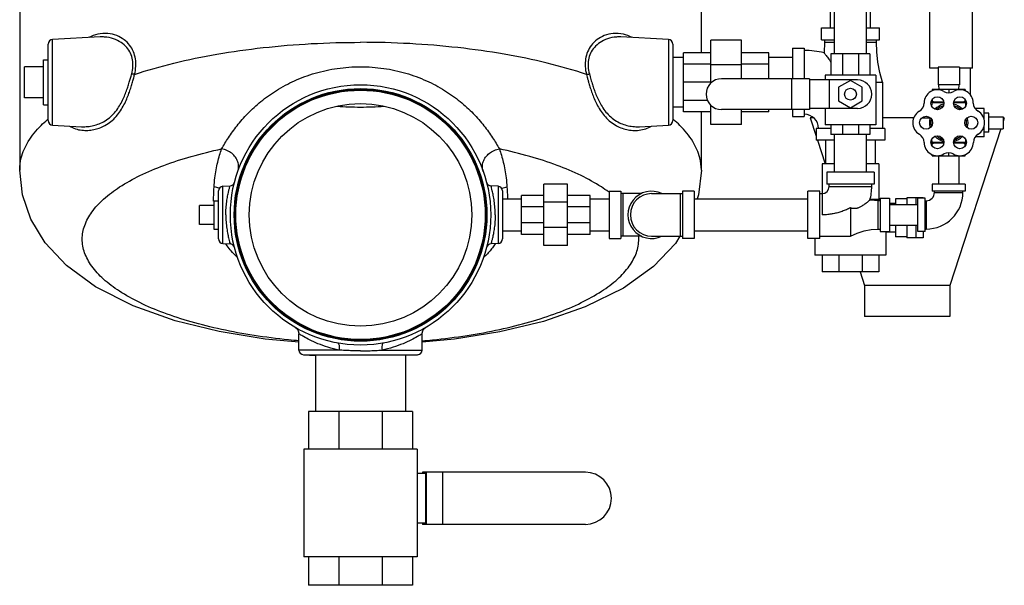
# Model space of a CAD drawing. Units: inches. Extents: x -66 to 69, y -48 to 65.
# Drawn here: x -33 to -7, y -12 to 3 of the extents above; entities that cross this region are included whole.
import ezdxf

# ---------------------------------------------------------------- set-up
doc = ezdxf.new("R2010")
doc.units = ezdxf.units.IN
doc.header["$LTSCALE"] = 1.21
doc.header["$MEASUREMENT"] = 0
doc.layers.get('0').update_dxf_attribs({"linetype": 'CONTINUOUS'})
doc.layers.add('02___PRT_ALL_AXES', color=7, linetype='CONTINUOUS')
doc.layers.add('MACHINE', color=7, linetype='CONTINUOUS')

msp = doc.modelspace()

# ---------------------------------------------------------------- linework, layer by layer
at = {"color": 7, "linetype": 'Continuous'}
for p, q in [((-8.9752897628, 1.8733590989), (-8.9752897628, 5.4983590989)), ((-7.8502897628, 1.8733590989), (-7.8502897628, 5.4983590989)), ((-11.4890397628, 2.2483590989), (-11.4890397628, 3.7483590989)), ((-10.6490397628, 2.2483590989), (-10.6490397628, 3.7483590989)), ((-33.0065393016, 3.4851627543), (-33.0065397628, -0.8168947471)), ((-15.0065397628, 2.2796090989), (-15.0065401362, 3.4850546786)), ((-11.5940397628, 2.9358590989), (-11.5940397628, 3.5608590989)), ((-10.5440397628, 2.9358590989), (-10.5440397628, 3.5608590989)), ((-11.8346647628, 2.9358590989), (-11.4890397628, 2.9358590989)), ((-11.8346647628, 2.6233590989), (-11.8346647628, 2.9358590989)), ((-10.6490397628, 2.9358590989), (-10.3034147628, 2.9358590989)), ((-10.3034147628, 2.6233590989), (-10.3034147628, 2.9358590989)), ((-30.8812731978, 2.6954307983), (-32.1380817747, 2.629567219)), ((-32.1380817726, 0.3671509787), (-32.1380817726, 2.6295672191)), ((-15.8749977509, 2.629567219), (-17.1317513149, 2.6954281199)), ((-15.874997753, 2.6295672191), (-15.8749977529, 0.3671509787)), ((-13.9440397628, 2.6077340989), (-14.7565397628, 2.6077340989)), ((-14.7565397628, 1.4780657625), (-14.7565397628, 2.6077340989)), ((-13.9440397628, 1.5921090989), (-13.9440397628, 2.6077340989)), ((-11.8346647628, 2.6233590989), (-11.4890397628, 2.6233590989)), ((-11.7565397628, 2.6233590989), (-11.7565397628, 2.5608590989)), ((-10.6490397628, 2.6233590989), (-10.3034147628, 2.6233590989)), ((-10.3815397628, 2.5608590989), (-10.3815397628, 2.6233590989)), ((-32.2565397628, 0.4920697947), (-32.2565397628, 2.504648406)), ((-15.7565397628, 2.504648406), (-15.7565397628, 0.4920697947)), ((-12.6002897628, 2.4046090989), (-12.2877897628, 2.4046090989)), ((-12.6002897628, 2.4046090989), (-12.6002897628, 1.5921090989)), ((-12.2877897628, 2.4046090989), (-12.2877897628, 1.5921090989)), ((-11.7565397628, 2.5608590989), (-11.767725075, 2.2754645472)), ((-11.7565397628, 2.5608590989), (-11.4890397628, 2.5608590989)), ((-10.6490397628, 2.5608590989), (-10.3815397628, 2.5608590989)), ((-15.4752897628, 2.1543590989), (-15.7565397628, 2.1543590989)), ((-14.7565397628, 2.2796090989), (-15.4752897628, 2.2796090989)), ((-15.4752897628, 0.7171090989), (-15.4752897628, 2.2796090989)), ((-13.2252897628, 2.2796090989), (-13.9440397628, 2.2796090989)), ((-13.2252897628, 1.5921090989), (-13.2252897628, 2.2796090989)), ((-12.6002897628, 2.1543590989), (-13.2252897628, 2.1543590989)), ((-10.5534147628, 2.2483590989), (-11.5846647628, 2.2483590989)), ((-11.5846647628, 2.2483590989), (-11.5846647628, 1.6858590989)), ((-11.2807436309, 2.2483590989), (-11.2807436309, 1.6858590989)), ((-10.8560858947, 2.2483590989), (-10.8560858947, 1.6858590989)), ((-10.5534147628, 2.2483590989), (-10.5534147628, 1.6858590989)), ((-32.8815397628, 1.0921090989), (-32.8815397628, 1.9046090989)), ((-14.7565397628, 1.9811981527), (-15.4752897628, 1.9811981527)), ((-13.9440397628, 1.9578772697), (-14.7565397628, 1.9578772697)), ((-13.2252897628, 1.9811981527), (-13.9440397628, 1.9811981527)), ((-8.7565397628, 1.8733590989), (-8.9752897628, 1.8733590989)), ((-8.1940397628, 1.8953131801), (-8.7565397628, 1.8953131801)), ((-8.7565397628, 1.8953131801), (-8.7565397628, 1.4358590989)), ((-8.1940397628, 1.8953131801), (-8.1940397628, 1.4358590989)), ((-7.8502897628, 1.8733590989), (-8.1940397628, 1.8733590989)), ((-7.8990397628, 1.162857642), (-7.8990397628, 1.8733590989)), ((-12.1475591857, 1.5921090989), (-14.4752897628, 1.5921090989)), ((-12.623501287, 1.5921090989), (-12.623501287, 0.7796090989)), ((-12.1475591857, 1.5921090989), (-12.1475591857, 0.7796090989)), ((-10.8815397628, 1.5608590989), (-12.1475591857, 1.5608590989)), ((-10.3971647628, 1.6858590989), (-11.7409147628, 1.6858590989)), ((-11.7409147628, 1.6858590989), (-11.7409147628, 1.5608590989)), ((-11.6315397628, 1.5608590989), (-11.6315397628, 0.8108590989)), ((-10.3971647628, 1.6858590989), (-10.3971647628, 0.3733590989)), ((-14.7565397628, 1.4983590989), (-15.4752897628, 1.4983590989)), ((-11.0690397628, 1.5467030172), (-11.3815397628, 1.3662810581)), ((-11.3815397628, 1.3662810581), (-11.3815397628, 1.0054371398)), ((-10.7565397628, 1.3662810581), (-11.0690397628, 1.5467030172)), ((-10.7565397628, 1.0054371398), (-10.7565397628, 1.3662810581)), ((-10.3971647628, 1.4983567324), (-10.2252897628, 1.4983590989)), ((-10.2252897628, 1.4983590989), (-10.2252897628, 0.2796090989)), ((-8.0422770609, 1.3108590989), (-8.9083024647, 1.3108590989)), ((-8.9083024647, 1.3108590989), (-8.9083024647, 1.2731311827)), ((-8.1940397628, 1.4358590989), (-8.7565397628, 1.4358590989)), ((-8.7452897628, 1.4358590989), (-8.7387387904, 1.3108590989)), ((-8.7390397628, 1.3108590989), (-8.7390397628, 1.3166019946)), ((-8.4752897628, 1.3108590989), (-8.4752897628, 1.2214591096)), ((-8.2052897628, 1.4358590989), (-8.2118407352, 1.3108590989)), ((-8.0422770609, 1.3108590989), (-8.0422770609, 1.27317491)), ((-8.9083024647, 1.049627075), (-8.9083024647, 0.9758590989)), ((-8.0422770609, 0.9758590989), (-8.0422770609, 1.049627075)), ((-15.4752897628, 0.8423590989), (-15.7565397628, 0.8423590989)), ((-14.8426746329, 1.0155200452), (-15.4752897628, 1.0155200452)), ((-14.7565397628, 0.3889840989), (-14.7565397628, 0.8936524353)), ((-10.8815397628, 0.8108590989), (-12.1475591857, 0.8108590989)), ((-11.7409147628, 0.8108590989), (-11.7409147628, 0.3733590989)), ((-11.3815397628, 1.0054371398), (-11.0690397628, 0.8250151807)), ((-11.0690397628, 0.8250151807), (-10.7565397628, 1.0054371398)), ((-8.6056485237, 0.9758590989), (-8.929067667, 0.9758590989)), ((-8.0215118586, 0.9758590989), (-8.3449310019, 0.9758590989)), ((-14.7565397628, 0.7171090989), (-15.4752897628, 0.7171090989)), ((-15.0065397628, -0.8168947471), (-15.0065397628, 0.7171090989)), ((-12.1475591857, 0.7796090989), (-14.4752897628, 0.7796090989)), ((-13.9440397628, 0.3889840989), (-13.9440397628, 0.7796090989)), ((-13.2252897628, 0.7171090989), (-13.9440397628, 0.7171090989)), ((-13.2252897628, 0.7171090989), (-13.2252897628, 0.7796090989)), ((-12.6002897628, 0.7796090989), (-12.6002897628, 0.5921090989)), ((-12.6002897628, 0.5921090989), (-12.2877897628, 0.5921090989)), ((-12.2877897628, 0.7796090989), (-12.2877897628, 0.5921090989)), ((-12.1315397628, 0.5608590989), (-11.9752897628, 0.0799710463)), ((-12.040727743, 0.5608590989), (-12.1315188896, 0.5608590989)), ((-9.3985441999, 0.5608590989), (-10.2252897628, 0.5608590989)), ((-9.180418985, 0.5608590989), (-8.9707811252, 0.5608590989)), ((-7.0402897628, 0.5871090989), (-7.0402897628, 0.2746090989)), ((-7.0402897628, 0.5608590989), (-7.0065606359, 0.5608590989)), ((-7.0065397628, 0.5608590989), (-7.0402897628, 0.4569872796)), ((-32.1380817747, 0.3671509788), (-31.370129907, 0.3269072671)), ((-16.6428317413, 0.3269132262), (-15.8749977508, 0.3671509788)), ((-13.9440397628, 0.3889840989), (-14.7565397628, 0.3889840989)), ((-11.5846647628, 0.2796090989), (-11.9752897628, 0.2796090989)), ((-11.9752897628, 0.2796090989), (-11.9752897628, -0.0328909011)), ((-10.3971647628, 0.3733590989), (-11.7409147628, 0.3733590989)), ((-11.5846647628, 0.3733590989), (-11.5846647628, 0.1233590989)), ((-11.2807436309, 0.3733590989), (-11.2807436309, 0.1233590989)), ((-10.8560858947, 0.3733590989), (-10.8560858947, 0.1233590989)), ((-10.5534147628, 0.3733590989), (-10.5534147628, 0.1233590989)), ((-10.1627897628, 0.2796090989), (-10.5534147628, 0.2796090989)), ((-10.1627897628, 0.2796090989), (-10.1627897628, -0.0328909011)), ((-7.0995480258, 0.2746090989), (-8.4440397628, -3.8633109857)), ((-10.5534147628, 0.1233590989), (-11.5846647628, 0.1233590989)), ((-11.4890397628, -0.8766409011), (-11.4890397628, 0.1233590989)), ((-10.6490397628, -0.8766409011), (-10.6490397628, 0.1233590989)), ((-11.4890397628, -0.0328909011), (-11.9752897628, -0.0328909011)), ((-11.9386186931, -0.0328909011), (-11.735543883, -0.6578909011)), ((-11.7250397628, -0.0328909011), (-11.7250397628, -0.6578909011)), ((-10.1627897628, -0.0328909011), (-10.6490397628, -0.0328909011)), ((-10.4130397628, -0.0328909011), (-10.4130397628, -0.6578909011)), ((-8.7452897628, -0.4391409011), (-8.7452897628, -1.1891409011)), ((-8.2052897628, -0.4391409011), (-8.2052897628, -1.1891409011)), ((-11.4890397628, -0.6578909011), (-11.8190397628, -0.6578909011)), ((-11.8190397628, -0.6578909011), (-11.8190397628, -2.0016453255)), ((-10.3190397628, -0.6578909011), (-10.6490397628, -0.6578909011)), ((-10.3190397628, -0.6578909011), (-10.3190397628, -1.5953909011)), ((-10.4440397628, -0.8766409011), (-11.6940397628, -0.8766409011)), ((-11.6940397628, -0.8766409011), (-11.6940397628, -1.1891409011)), ((-10.4440397628, -0.8766409011), (-10.4440397628, -1.1891409011)), ((-27.6380817863, -1.2454327816), (-27.4500288096, -1.2355773427)), ((-27.6380817863, -2.7578490205), (-27.6380817863, -1.2454327816)), ((-20.3749977393, -1.2454327816), (-20.5637684251, -1.2355397291)), ((-20.3749977393, -1.2454327816), (-20.3749977393, -2.7578490205)), ((-18.5377897628, -1.1891409011), (-19.1627897628, -1.1891409011)), ((-19.1627897628, -2.8141409011), (-19.1627897628, -1.1891409011)), ((-18.5377897628, -2.8141409011), (-18.5377897628, -1.1891409011)), ((-10.4440397628, -1.1891409011), (-11.6940397628, -1.1891409011)), ((-11.6315397628, -1.2516409011), (-11.6315397628, -1.1891409011)), ((-11.6315397628, -1.2516409011), (-10.5065397628, -1.2516409011)), ((-10.5065397628, -1.2516409011), (-10.5065397628, -1.1891409011)), ((-8.0377897628, -1.1891409011), (-8.9127897628, -1.1891409011)), ((-8.9127897628, -1.1891409011), (-8.9127897628, -1.3766409011)), ((-8.0377897628, -1.1891409011), (-8.0377897628, -1.3766409011)), ((-27.7565397628, -2.6330199411), (-27.7565397628, -1.370261861)), ((-20.2565397628, -1.370261861), (-20.2565397628, -2.6330199411)), ((-19.1627897628, -1.4860159011), (-19.7565397628, -1.4860159011)), ((-19.7565397628, -2.5172659011), (-19.7565397628, -1.4860159011)), ((-17.9440397628, -1.4860159011), (-18.5377897628, -1.4860159011)), ((-17.9440397628, -2.5172659011), (-17.9440397628, -1.4860159011)), ((-17.4440397628, -1.3766409011), (-17.1315397628, -1.3766409011)), ((-17.4440397628, -1.3766409011), (-17.4440397628, -2.6266409011)), ((-17.1315397628, -1.3766409011), (-17.1315397628, -2.6266409011)), ((-16.5892137181, -1.4391409011), (-17.1315397628, -1.4391409011)), ((-17.0690397628, -2.5641409011), (-17.0690397628, -1.4391409011)), ((-16.3190397628, -1.4391409011), (-15.5065397628, -1.4391409011)), ((-15.5690397628, -1.4391409011), (-15.5690397628, -2.5641409011)), ((-15.1940397628, -1.3766409011), (-15.5065397628, -1.3766409011)), ((-15.5065397628, -1.3766409011), (-15.5065397628, -2.6266409011)), ((-15.1940397628, -1.3766409011), (-15.1940397628, -2.6266409011)), ((-11.8815397628, -1.3766409011), (-12.1940397628, -1.3766409011)), ((-12.1940397628, -2.6266409011), (-12.1940397628, -1.3766409011)), ((-11.8815397628, -2.6266409011), (-11.8815397628, -1.3766409011)), ((-11.8815397628, -1.4391409011), (-11.8190397628, -1.4391409011)), ((-9.1491894936, -1.5485159011), (-9.5841894936, -1.5485159011)), ((-9.5841894936, -1.5485159011), (-9.5841894936, -1.7316409011)), ((-9.3341894936, -1.7316409011), (-9.3341894936, -1.5485159011)), ((-9.1491894936, -1.5485159011), (-9.1491894936, -1.5641409011)), ((-8.0377897628, -1.3766409011), (-8.9127897628, -1.3766409011)), ((-8.8502897628, -1.4078909011), (-8.8502897628, -1.3766409011)), ((-8.8502897628, -1.4078909011), (-8.1002897628, -1.4078909011)), ((-8.1002897628, -1.4078909011), (-8.1002897628, -1.3766409011)), ((-28.2565397628, -2.2516409011), (-28.2565397628, -1.7516409011)), ((-20.2565397628, -1.5816409011), (-19.7565397628, -1.5816409011)), ((-19.1627897628, -1.788062033), (-19.7565397628, -1.788062033)), ((-18.5377897628, -1.6650923816), (-19.1627897628, -1.6650923816)), ((-17.9440397628, -1.788062033), (-18.5377897628, -1.788062033)), ((-17.9440397628, -1.5816409011), (-17.4440397628, -1.5816409011)), ((-15.1940397628, -1.5816409011), (-12.1940397628, -1.5816409011)), ((-11.0690407872, -1.8141413908), (-11.0690397628, -2.5641409011)), ((-10.2877897628, -1.5953909011), (-10.5523820032, -1.5953909011)), ((-10.2877897628, -1.6266409011), (-10.3502897628, -1.6266409011)), ((-10.3502897628, -1.6266409011), (-10.3502897628, -2.3766409011)), ((-10.2877897628, -1.5641409011), (-10.0377897628, -1.5641409011)), ((-10.2877897628, -1.5641409011), (-10.2877897628, -2.4391409011)), ((-10.0377897628, -1.5641409011), (-10.0377897628, -2.4391409011)), ((-9.8815397628, -1.7047659011), (-10.0377897628, -1.7047659011)), ((-10.0377897628, -1.7316409011), (-9.2877897628, -1.7316409011)), ((-9.5841894936, -1.5797659011), (-9.8815397628, -1.5797659011)), ((-9.8815397628, -1.5797659011), (-9.8815397628, -1.7316409011)), ((-9.1002897628, -1.5641409011), (-9.2877897628, -1.5641409011)), ((-9.2877897628, -2.4391409011), (-9.2877897628, -1.5641409011)), ((-9.1002897628, -2.4391409011), (-9.1002897628, -1.5641409011)), ((-9.1002897628, -1.6266409011), (-9.0690397628, -1.6266409011)), ((-9.0690397628, -1.6266409011), (-9.0690397628, -2.3766409011)), ((-19.1627897628, -2.2152197692), (-19.7565397628, -2.2152197692)), ((-18.5377897628, -2.3381894205), (-19.1627897628, -2.3381894205)), ((-17.9440397628, -2.2152197692), (-18.5377897628, -2.2152197692)), ((-10.0377897628, -2.2716409011), (-9.2877897628, -2.2716409011)), ((-9.8815397628, -2.2716409011), (-9.8815397628, -2.5797659011)), ((-9.5841894936, -2.2716409011), (-9.5841894936, -2.6110159011)), ((-9.3341894936, -2.6110159011), (-9.3341894936, -2.2716409011)), ((-20.2565397628, -2.4216409011), (-19.7565397628, -2.4216409011)), ((-19.1627897628, -2.5172659011), (-19.7565397628, -2.5172659011)), ((-17.9440397628, -2.5172659011), (-18.5377897628, -2.5172659011)), ((-17.9440397628, -2.4216409011), (-17.4440397628, -2.4216409011)), ((-16.5892137181, -2.5641409011), (-17.1315397628, -2.5641409011)), ((-16.3190397628, -2.5641409011), (-15.5065397628, -2.5641409011)), ((-15.1940397628, -2.4216409011), (-12.1940397628, -2.4216409011)), ((-11.8815397628, -2.5641409011), (-11.0690397628, -2.5641409011)), ((-10.3502897628, -2.3766409011), (-10.2877897628, -2.3766409011)), ((-10.2877897628, -2.4391409011), (-10.0377897628, -2.4391409011)), ((-9.8815397628, -2.4547659011), (-10.1321397295, -2.4547659011)), ((-10.1315397628, -2.4547659011), (-10.1315397628, -3.0641409011)), ((-9.5841894936, -2.5797659011), (-9.8815397628, -2.5797659011)), ((-9.1002897628, -2.4391409011), (-9.2877897628, -2.4391409011)), ((-9.1491894936, -2.4391409011), (-9.1491894936, -2.6110159011)), ((-9.1002897628, -2.3766409011), (-9.0690397628, -2.3766409011)), ((-27.6380817863, -2.7578490205), (-27.4493111004, -2.767742073)), ((-20.3749977393, -2.7578490205), (-20.563050716, -2.7677044594)), ((-18.5377897628, -2.8141409011), (-19.1627897628, -2.8141409011)), ((-17.4440397628, -2.6266409011), (-17.1315397628, -2.6266409011)), ((-15.1940397628, -2.6266409011), (-15.5065397628, -2.6266409011)), ((-11.8815397628, -2.6266409011), (-12.1940397628, -2.6266409011)), ((-12.0065397628, -2.6266409011), (-12.0065397628, -3.0641409011)), ((-9.1491894936, -2.6110159011), (-9.5841894936, -2.6110159011)), ((-10.1315507477, -3.0641409011), (-12.0065287779, -3.0641409011)), ((-11.8190397628, -3.0641409011), (-11.8190397628, -3.5016409011)), ((-11.3796999346, -3.0641409011), (-11.3796999346, -3.5016409011)), ((-10.758379591, -3.0641409011), (-10.758379591, -3.5016409011)), ((-10.3190397628, -3.0641409011), (-10.3190397628, -3.5016409011)), ((-10.3190397628, -3.5016409011), (-11.8190397628, -3.5016409011)), ((-10.8115534968, -3.5016409011), (-10.6940397628, -3.8633109857)), ((-8.4440397628, -3.8633109857), (-10.6940397628, -3.8633109857)), ((-10.6940397628, -3.8633109857), (-10.6940397628, -4.6891409011)), ((-8.4440397628, -3.8633109857), (-8.4440397628, -4.6891409011)), ((-8.4440594262, -4.6891409011), (-10.6940200993, -4.6891409011)), ((-25.6315397628, -5.5705203302), (-25.6315397628, -5.1409829898)), ((-22.3815397628, -5.5705203302), (-22.3815397628, -5.1409829898)), ((-24.5761916446, -5.5705203302), (-25.6315397628, -5.5705203302)), ((-25.5130817573, -5.6953490221), (-22.4999977683, -5.6953490221)), ((-25.5130817573, -5.6953490221), (-25.1952380982, -5.7120065024)), ((-25.1940397628, -5.7120693045), (-25.1940397628, -7.1891409011)), ((-23.436887881, -5.5705203302), (-22.3815397628, -5.5705203302)), ((-22.8190397628, -5.7120693045), (-22.8190397628, -7.1891409011)), ((-22.4999977683, -5.6953490221), (-22.8178414274, -5.7120065024)), ((-22.6315397628, -7.1891409011), (-25.3815397628, -7.1891409011)), ((-25.3815397628, -7.1891409011), (-25.3815397628, -8.1891409011)), ((-24.576083411, -7.1891409011), (-24.576083411, -8.1891409011)), ((-23.4369961145, -7.1891409011), (-23.4369961145, -8.1891409011)), ((-22.6315397628, -7.1891409011), (-22.6315397628, -8.1891409011)), ((-22.5065397628, -8.1891409011), (-25.5065397628, -8.1891409011)), ((-25.5065397628, -8.1891409011), (-25.5065397628, -11.0328909011)), ((-22.5065397628, -8.1891409011), (-22.5065397628, -11.0328909011)), ((-22.2880203399, -8.8297659011), (-22.5065397628, -8.8297659011)), ((-18.0690397628, -8.7985159011), (-22.3655203399, -8.7985159011)), ((-22.3655203399, -8.7985159011), (-22.3655203399, -8.8297659011)), ((-22.2880203399, -8.8297659011), (-22.2880203399, -10.1422659011)), ((-22.2730203399, -8.7985159011), (-22.2730203399, -10.1735159011)), ((-21.840007638, -8.7985159011), (-21.840007638, -10.1735159011)), ((-22.2880203399, -10.1422659011), (-22.5065397628, -10.1422659011)), ((-22.3655203399, -10.1422659011), (-22.3655203399, -10.1735159011)), ((-18.0690397628, -10.1735159011), (-22.3655203399, -10.1735159011)), ((-22.5065397628, -11.0328909011), (-25.5065397628, -11.0328909011)), ((-25.3815397628, -11.0328909011), (-25.3815397628, -11.7828909011)), ((-24.576083411, -11.0328909011), (-24.576083411, -11.7828909011)), ((-23.4369961145, -11.0328909011), (-23.4369961145, -11.7828909011)), ((-22.6315397628, -11.0328909011), (-22.6315397628, -11.7828909011)), ((-22.6315397628, -11.7828909011), (-25.3815397628, -11.7828909011))]:
    msp.add_line(p, q, dxfattribs=at)
for points in [[(-10.2252897628, 1.4983590989), (-10.2930471765, 1.7601987428), (-10.342733506, 2.029929816), (-10.372154559, 2.2994049043), (-10.3815397628, 2.5608590989)], [(-25.6315397628, -5.3663357148), (-26.5231491052, -5.2821853945), (-27.7367967817, -5.082963681), (-28.9021324444, -4.7956284315), (-30.0061871209, -4.4057968053), (-31.0021349578, -3.9031955681), (-31.7736476609, -3.3408718545), (-32.335452987, -2.7396505446), (-32.7140620134, -2.1148122159), (-32.9337186503, -1.473073261), (-33.0065397628, -0.8168947471)], [(-15.0065397628, -0.8168947471), (-15.0786375829, -1.4698347047), (-15.1169574559, -1.5816409011)], [(-10.3502897628, -1.6266409011), (-10.5246426152, -1.6158809405), (-10.5568413206, -1.6115177446)], [(-15.5719128747, -2.5623841253), (-15.6911855722, -2.7574481808), (-16.2704149518, -3.3679756928), (-17.0648227403, -3.9355493717), (-18.0727831481, -4.4331782596), (-19.1723548123, -4.8135645157), (-20.3273639283, -5.0932344981), (-21.5268114531, -5.286866578), (-22.3815397628, -5.3662568904)], [(-11.0690397628, -2.5641409011), (-10.8916189638, -2.4821215656), (-10.7076762875, -2.4222283667), (-10.5246426152, -2.3874008616), (-10.3502897628, -2.3766409011)], [(-25.7252737918, -4.9786275066), (-25.6819051855, -5.0131214935), (-25.6486824025, -5.0626489604), (-25.632274409, -5.1242620071), (-25.6315257008, -5.1409823476)], [(-22.381548351, -5.1409824207), (-22.3808109438, -5.1243809331), (-22.3644938751, -5.0628629945), (-22.3314093469, -5.0133704467), (-22.2881157482, -4.9788001321)]]:
    msp.add_lwpolyline(points, dxfattribs=at)
msp.add_circle((-11.0690397628, 1.1858590989), 0.15625, dxfattribs=at)
for centre, radius, start, end in [((-32.1315397628, 2.5047385281), 0.125, 93.00000796450001, 180), ((-15.8815397628, 2.5047385281), 0.125, 0, 86.99999203550001), ((-12.2877897628, 0.2796090989), 2.0625, 75.3950728241, 90), ((-14.4752897628, 1.1858590989), 0.40625, 90, 270), ((-10.8815397628, 1.1858590989), 0.375, 270, 90), ((-8.7752897628, 0.9504743412), 0.35, 59.99999999999999, 180), ((-8.1752897628, 0.9504743412), 0.35, 0.2397130746, 120), ((-8.4752897628, 1.4700895835), 0.25, 240, 300.0000000000001), ((-9.3752897628, 0.9504743412), 0.25, 300.0000000000001, 360), ((-7.575295014, 0.9529846033), 0.25, 180.2397130746, 239.7620198135), ((-12.2877897628, 0.2796090989), 0.375, 0, 90), ((-9.0752897628, 0.4308590989), 0.35, 120, 240), ((-7.8796428393, 0.4308590989), 0.3543530765, 300.475404782, 59.7620198135), ((-32.1315397628, 0.4919796698), 0.125, 180, 266.9999920017), ((-15.8815397628, 0.4919796698), 0.125, 273.0000079983, 360), ((-9.3752897628, -0.0887561433), 0.25, 0, 59.99999999999999), ((-7.5731340282, -0.0900007573), 0.25, 120.475404782, 179.524595218), ((-8.7752897628, -0.0887561433), 0.35, 180, 299.7602869254), ((-8.1774663011, -0.0849862685), 0.3543530765, 240.2379801865, 359.524595218), ((-8.4774663392, -0.609621969), 0.25, 60.2379801865, 119.7602869254), ((-27.6315397628, -1.3702614719), 0.125, 93.00001328629999, 180), ((-27.4558384452, -1.1107123045), 0.1249997361, 273.0000000131001, 345.5178207814), ((-20.5572430917, -1.1107101782), 0.1249999982, 194.6635465506, 266.9999999366), ((-20.3815397628, -1.3702614719), 0.125, 0, 86.9999867138), ((-11.8190397628, -1.2516409011), 0.1875, 270, 360), ((-11.8190397628, -1.2516409011), 1.3125, 344.0861386686, 360), ((-16.3190397628, -2.0016409011), 0.625, 64.344594954, 295.655405046), ((-16.3190397628, -2.0016409011), 0.5625, 90, 270), ((-9.0690397628, -1.4078909011), 0.96875, 270, 360), ((-9.0690397628, -1.4078909011), 0.21875, 270, 360), ((-27.6315397628, -2.6330203302), 0.125, 180, 266.9999867137), ((-27.4558364339, -2.892571624), 0.1249999982, 14.6635465506, 86.9999999366), ((-20.5572410804, -2.8925694976), 0.1249997361, 93.0000000132, 165.5178207814), ((-20.3815397628, -2.6330203302), 0.125, 273.0000132862, 360), ((-25.5065397628, -5.5705203302), 0.125, 180, 267), ((-22.5065397628, -5.5705203302), 0.125, 272.9999999898, 359.9999999991), ((-18.0690397628, -9.4860159011), 0.6875, 270, 90)]:
    msp.add_arc(centre, radius, start, end, dxfattribs=at)
for points, start_tangent, end_tangent in [([(-30.9434013004, 2.7698322802), (-31.1782330885, 2.6834681972)], (-0.9767538516885361, -0.214363973679369), (-0.8853121920122167, -0.4649971211464904)), ([(-29.9726753328, 1.7073318568), (-29.940370934, 1.9209194062), (-29.9497912235, 2.1180303075), (-30.0029402122, 2.3067190896), (-30.1033568601, 2.4789938544), (-30.2511104456, 2.6244627478), (-30.4431070183, 2.7315505008), (-30.6772393669, 2.786844586), (-30.9434013004, 2.7698322802)], (0.2362166081042873, 0.971700424027748), (-0.976753851669998, -0.2143639737638383)), ([(-30.0489963323, 1.7200824993), (-30.0162166718, 1.9146781673), (-30.0258404438, 2.0936493143), (-30.0797772996, 2.2646480472), (-30.1815986919, 2.4202871866), (-30.3313761449, 2.5510470082), (-30.5259782104, 2.646402969), (-30.7632621091, 2.6942114036), (-30.8812725804, 2.6954184201)], (0.2615430440791514, 0.9651918131096073), (-0.9987581087005932, -0.04982208651606167)), ([(-17.066238472, 2.7690722914), (-17.3335347606, 2.7870509312), (-17.5688070004, 2.7320076364), (-17.7614260165, 2.624869201), (-17.9097484673, 2.4789576456), (-18.0104484781, 2.3059800935), (-18.0634207919, 2.1171922208), (-18.0726837596, 1.9204514118), (-18.0404041928, 1.7073318568)], (-0.975907869350757, 0.2181830207400793), (0.2362120057589993, -0.971701542828512)), ([(-17.1317519824, 2.6954147581), (-17.2476064416, 2.6943659382), (-17.4859996868, 2.6467794714), (-17.6811980408, 2.5513819076), (-17.8315301617, 2.4202291048), (-17.9336246854, 2.2639611265), (-17.9873754924, 2.0928770401), (-17.9968374625, 1.9142486154), (-17.9640831933, 1.7200824993)], (-0.9987547376804867, 0.04988961776544312), (0.2615389054458664, -0.9651929345670627)), ([(-16.8356229273, 2.6838760992), (-17.066238472, 2.7690722914)], (-0.885720807341307, 0.4642183230363306), (-0.9759078693547113, 0.218183020722392)), ([(-29.9726753328, 1.7073318568), (-28.9368929824, 2.0036619872), (-27.7977192132, 2.2408442411), (-26.5790431893, 2.4139047231), (-25.3064209396, 2.5192142992), (-24.0065397628, 2.5545645936)], (0.9491538221174327, 0.314812677571709), (1, 0)), ([(-18.0404041928, 1.7073318568), (-19.0761868319, 2.003662058), (-20.2153605471, 2.2408442819), (-21.4340365016, 2.4139047416), (-22.7066586713, 2.5192143039), (-24.0065397628, 2.5545645936)], (-0.9491538221174327, 0.314812677571709), (-1, 0)), ([(-11.767725075, 2.2754645472), (-11.7632478118, 2.2700967137), (-11.7487287209, 2.2525470218), (-11.7245556712, 2.2228195786), (-11.6925830249, 2.1824311487), (-11.6558321866, 2.1342914183), (-11.6178322905, 2.0822282714), (-11.5846157542, 2.0343988637)], (0.6412425139087897, -0.7673382815655266), (0.5604936138897937, -0.8281587461282762)), ([(-27.6746212609, -0.2582864423), (-27.4949153393, 0.0325587203), (-27.2673544497, 0.3490904978), (-26.9848538211, 0.6723920028), (-26.638172637, 0.990022364), (-26.2267951544, 1.2834960581), (-25.7456618734, 1.5397743595), (-25.2052420841, 1.7389796193), (-24.6200761373, 1.8658214632), (-24.0065397628, 1.9097575605)], (0.5056642635750401, 0.8627303475264518), (0.9999999988039252, 4.890960684763414e-05)), ([(-24.0065397628, 1.9097575605), (-23.3929471548, 1.8658133632), (-22.8078765563, 1.7389910429), (-22.2666340644, 1.5394218216), (-21.7854942497, 1.2830042857), (-21.3756922909, 0.9906610597), (-21.0290148047, 0.6732046817), (-20.7460023095, 0.3494426861), (-20.5181759713, 0.032576617), (-20.3384582647, -0.2582864423)], (0.9999999987941894, -4.910825879029843e-05), (0.5056624034257958, -0.8627314377960545)), ([(-30.1125696647, 1.4983590989), (-30.0797722382, 1.6094894092), (-30.0489963323, 1.7200824993)], (0.2919810803656366, 0.956424094588021), (0.2619238096328054, 0.965088554458832)), ([(-29.9726782105, 1.7073330737), (-29.9953460942, 1.7099147223), (-30.0212492084, 1.7142412632), (-30.0489956873, 1.7200802993)], (-0.9967975490654042, 0.07996653160668622), (-0.9744314328342218, 0.2246850745035046)), ([(-30.0357664688, 1.4765631693), (-30.0031264116, 1.592299227), (-29.9726753328, 1.7073318568)], (0.2805260931873829, 0.9598463997124872), (0.2493319454786229, 0.9684180817001741)), ([(-18.0404045073, 1.7073317237), (-18.0177340038, 1.7099147061), (-17.9918296762, 1.7142424331), (-17.9640832222, 1.7200824005)], (0.9967933188115339, 0.08001924501448131), (0.9744245853736321, 0.2247147690282618)), ([(-18.0404041928, 1.7073318568), (-18.0203367421, 1.630782525), (-17.9993133728, 1.5536901595), (-17.9773130568, 1.4765631693)], (0.2493314756844587, -0.9684182026547262), (0.2805216602681732, -0.9598476952727385)), ([(-17.9640831933, 1.7200824993), (-17.9437767317, 1.6464619158), (-17.9226054557, 1.5724293823), (-17.9005098608, 1.4983590989)], (0.2619244659343349, -0.9650883763391898), (0.2919814125321026, -0.9564239931828133)), ([(-31.6891161861, 0.3417933633), (-31.5350545757, 0.2710153278), (-31.3619782358, 0.234196071), (-31.203071345, 0.2299595838), (-31.0528800076, 0.2490904823), (-30.9050074311, 0.2903009843), (-30.7548546827, 0.3578917377), (-30.5986427867, 0.4627266298), (-30.4565744661, 0.5998232381), (-30.3432479124, 0.7497515093), (-30.253486327, 0.904205203), (-30.1811556005, 1.0589327132), (-30.1228808508, 1.2077008264), (-30.0753987274, 1.3470324198), (-30.0357664688, 1.4765631693)], (0.8507599565144326, -0.5255544656755955), (0.2805239075953103, 0.9598470384740777)), ([(-31.3701300861, 0.3269037026), (-31.2877592165, 0.3259078213), (-31.1347117239, 0.3404766717), (-30.9844675562, 0.3763219447), (-30.832435077, 0.4374868651), (-30.6749164403, 0.5343613897), (-30.5322679877, 0.6627613221), (-30.4189544966, 0.8043722464), (-30.329502481, 0.9510312149), (-30.2575414202, 1.0984998544), (-30.1995596881, 1.2406674637), (-30.1522287354, 1.3740808473), (-30.1125696647, 1.4983590989)], (0.9987405231749725, -0.05017337309950607), (0.2919815262946398, 0.9564239584528677)), ([(-17.9773130568, 1.4765631693), (-17.9387255646, 1.3502907682), (-17.892615962, 1.214387079), (-17.8362746945, 1.0692481389), (-17.7667858331, 0.9182662383), (-17.6809012857, 0.766877677), (-17.5732647593, 0.6193871867), (-17.4391203862, 0.4832783385), (-17.2862937975, 0.3738514723), (-17.1333026616, 0.2997194511), (-16.9785859428, 0.2529701006), (-16.8194897643, 0.2305109689), (-16.651822694, 0.2341171009), (-16.47269461, 0.2727780652), (-16.3252834266, 0.3409812686)], (0.2805198150799521, -0.9598482345389344), (0.8520637769701911, 0.5234379810209537)), ([(-17.9005098608, 1.4983590989), (-17.8619054254, 1.3772383226), (-17.815942278, 1.2471059621), (-17.7598873075, 1.1083964772), (-17.6907648604, 0.9644661576), (-17.6052052175, 0.8206537442), (-17.4976392908, 0.6812302115), (-17.3630079881, 0.5535283338), (-17.2089956053, 0.4521212017), (-17.054193344, 0.384733142), (-16.8970699464, 0.3437371118), (-16.734985224, 0.3261974603), (-16.6428315228, 0.326908887)], (0.2919833642263347, -0.9564233973586549), (0.9987343234179887, 0.05029663236054885)), ([(-24.6253583986, 0.8649691442), (-24.0065397628, 0.8463382197)], (0.9981684476567074, -0.0604958684754509), (1, 0)), ([(-24.0065397628, 0.8463382196), (-23.3877301173, 0.864968608)], (1, 0), (0.9981684969125113, 0.06049505576010369)), ([(-8.8711700249, 0.9758590989), (-8.883339424, 0.9820879061), (-8.8957070513, 0.9887480932), (-8.9083024647, 0.9958590989)], (-0.8950489682569645, 0.4459678737556592), (-0.8660254041817109, 0.4999999993119041)), ([(-8.0422770609, 0.9958590989), (-8.0548799112, 0.9887439909), (-8.0672473741, 0.9820840863), (-8.0794095007, 0.9758590989)], (-0.8660254041817109, -0.4999999993119041), (-0.8950489682569645, -0.4459678737556592)), ([(-32.2754726004, 0.5142057991), (-32.2650815453, 0.5232317354)], (0.7536415959505485, 0.6572855885025245), (0.7562646703077769, 0.6542658087079515)), ([(-32.2650815453, 0.5232317354), (-32.2632046592, 0.5248543057)], (0.7562646749806504, 0.6542658033065853), (0.7567336267563557, 0.6537233498477568)), ([(-15.7480024678, 0.5232355375), (-15.7498749483, 0.5248542966)], (-0.7562657599713595, 0.6542645491656585), (-0.7567336026380119, 0.6537233777665409)), ([(-15.7376510248, 0.5142441784), (-15.7480024678, 0.5232355375)], (-0.7536527942100454, 0.6572727483924699), (-0.7562657453862575, 0.6542645660246079)), ([(-33.0063534871, -0.8168950603), (-32.9662262016, -0.4981446143), (-32.7791372934, -0.0638020115), (-32.4426589077, 0.3577160967), (-32.2754726004, 0.5142057991)], (0.001681269571239396, 0.9999985866653157), (0.7536415975903004, 0.6572855866223904)), ([(-15.0067252068, -0.8168950591), (-15.0469193355, -0.4978843386), (-15.2340475163, -0.0636299272), (-15.5705058537, 0.3578019989), (-15.7376510248, 0.5142441784)], (-0.00168240169382963, 0.9999985847612688), (-0.7536527928057593, 0.6572727500026755)), ([(-25.6319637173, -5.3272431105), (-25.9087806921, -5.3015898842), (-26.8191188624, -5.1857880605), (-27.6813009107, -5.0264509433), (-28.4805648188, -4.8263066542), (-29.2032258337, -4.5887820026), (-29.8369107737, -4.3179438132), (-30.3707698785, -4.018429295), (-30.7956625753, -3.6953666442), (-31.1043139807, -3.354287241), (-31.2914394596, -3.0010309431), (-31.3538351065, -2.6416460971), (-31.2904326021, -2.2822859808), (-31.1023175049, -1.9291034485), (-30.7927106641, -1.5881455839), (-30.3669130737, -1.2652501636), (-29.8322151104, -0.9659457046), (-29.1977717095, -0.6953568065), (-28.4744456176, -0.4581164101), (-27.6746212609, -0.2582864423)], (-0.9964071671484825, 0.08469213219145995), (0.9774895445013905, 0.2109838628674335)), ([(-27.8744339855, -1.263435595), (-27.8522295253, -1.0268869022), (-27.8187853022, -0.8100111617), (-27.7767793804, -0.6108951651), (-27.7282588061, -0.427723728), (-27.6746212609, -0.2582864423)], (0.06267337395424065, 0.9980340917008756), (0.3236829651421695, 0.9461655975973619)), ([(-27.2466759522, -0.8536317523), (-27.2255477107, -0.7288453391), (-27.2472808416, -0.6003857001), (-27.30998364, -0.4794343601), (-27.4081982834, -0.3765193008), (-27.5333758958, -0.300598575), (-27.6746206669, -0.2582805706)], (0.3339762299005872, 0.942581496668267), (-0.9865947204593455, 0.1631896368086716)), ([(-20.7664059585, -0.8536325973), (-20.7875319346, -0.7288463951), (-20.7657972614, -0.600387716), (-20.7030937428, -0.479437709), (-20.6048791452, -0.3765239621), (-20.4797021488, -0.3006041722), (-20.338458263, -0.2582864596)], (-0.3339576083576533, 0.9425880944612214), (0.9865944595256606, 0.1631912143262295)), ([(-20.3384582647, -0.2582864423), (-20.2847540074, -0.4279527046), (-20.2362599413, -0.6110635995), (-20.1942945641, -0.8100093055), (-20.1608645628, -1.0267705409), (-20.1386455401, -1.263435595)], (0.3236830015045733, -0.9461655851577938), (0.06267341442227504, -0.9980340891596104)), ([(-17.4580875447, -1.3949214441), (-17.6461665178, -1.2652501208), (-18.1808645006, -0.9659456629), (-18.8153079211, -0.6953567673), (-19.5386340322, -0.4581163745), (-20.3384582647, -0.2582864423)], (-0.805353063114195, 0.5927954484749217), (-0.977489544502811, 0.2109838628608525)), ([(-27.8850296225, -1.6267056949), (-27.885251461, -1.5434104576), (-27.8744339855, -1.263435595)], (-0.01438289029658813, 0.9998965608835328), (0.06267401782868894, 0.998034051267395)), ([(-27.737584257, -1.2974945698), (-27.87443399, -1.2634356291)], (-0.9324489814482992, 0.3613016703476878), (-0.9928633500215523, 0.1192575707616922)), ([(-27.7321940256, -1.2996158125), (-27.737584257, -1.2974945698)], (-0.9285966649474483, 0.3710906005930044), (-0.9324489809160624, 0.3613016717212872)), ([(-27.5624977683, -2.0016409011), (-27.5565789304, -1.8253874804), (-27.5396525758, -1.6555947208), (-27.5151519293, -1.5041888114), (-27.4894676865, -1.3847948956), (-27.4690275244, -1.3046614534), (-27.4561376171, -1.2587424084), (-27.4500502298, -1.2380649534), (-27.4500079974, -1.2379236811), (-27.4495183951, -1.2362949789)], (0.0001524085381794945, 0.9999999883858188), (0.9510578136700472, -0.3090130014370754)), ([(-20.4505817573, -2.0016409011), (-20.4569852875, -1.8183143689), (-20.475277648, -1.6418880321), (-20.5016504607, -1.485117858), (-20.5286488514, -1.3640718519), (-20.5487468655, -1.28757659), (-20.5601360545, -1.2478177534), (-20.5637850477, -1.2355390036)], (-0.0001782265344598075, 0.9999999841176511), (0.9809898804988803, 0.1940588940471236)), ([(-20.2808855514, -1.2996157304), (-20.2754952889, -1.2974944764)], (0.9285967177962282, 0.3710904683471032), (0.9324490465184088, 0.3613015024144108)), ([(-20.2754952889, -1.2974944764), (-20.1386455461, -1.2634355504)], (0.9324490496941729, 0.3613014942183797), (0.9928633564826008, 0.1192575169710646)), ([(-20.1386455401, -1.263435595), (-20.1278669214, -1.5391536359), (-20.1276932478, -1.5816436266)], (0.06267415035599996, -0.9980340429450058), (-0.001597851428681678, -0.9999987234345912)), ([(-27.8848085763, -1.640201107), (-27.8850296225, -1.6267056949)], (-0.01838471822672463, 0.9998309867851286), (-0.01438289169053766, 0.9998965608634817)), ([(-11.0690407872, -1.8141413908), (-11.1229969234, -1.840149023), (-11.1780472393, -1.8646837627), (-11.2340233061, -1.8875594829), (-11.2907735727, -1.9086191785), (-11.3481626602, -1.9277324858), (-11.4060712302, -1.9447932314), (-11.464395423, -1.9597166985), (-11.5230458926, -1.9724367773), (-11.5819464754, -1.9829031587), (-11.6410325308, -1.9910787095), (-11.7002488368, -1.9969371397), (-11.7595491987, -2.000461192), (-11.8190397628, -2.0016453255)], (-0.8944762763973871, -0.4471154112332353), (-0.9999999718093577, -0.0002374474333209186)), ([(-10.5568413206, -1.6115177446), (-10.5605447514, -1.6148002037), (-10.5718341392, -1.6247156754), (-10.5904255623, -1.6407400113), (-10.6160668015, -1.6621929291), (-10.6481048022, -1.6878752447), (-10.6863068586, -1.7167229341), (-10.7279790314, -1.7457288543), (-10.7676828756, -1.7706403116), (-10.8054140374, -1.7914791175), (-10.8413256728, -1.8083536649), (-10.8744282056, -1.8209741692), (-10.904577086, -1.8296775989), (-10.9326220284, -1.8350815403), (-10.9597465822, -1.8375546519), (-10.9872399796, -1.8370022553), (-11.015096179, -1.8329867567), (-11.0426040512, -1.8252957666), (-11.0690408218, -1.8141414616)], (-0.7476308586557461, -0.6641145226432501), (-0.8962963997972779, 0.4434554810918885)), ([(-27.5624977683, -2.0016409011), (-27.5560942381, -2.1849674332), (-27.5378018776, -2.3613937701), (-27.5114290649, -2.5181639442), (-27.4844306742, -2.6392099502), (-27.4643326601, -2.7157052121), (-27.4529434711, -2.7554640488), (-27.4492944779, -2.7677427985)], (0.0001782265344598075, -0.9999999841176511), (-0.9809898804988803, -0.1940588940471236)), ([(-20.4505817573, -2.0016409011), (-20.4565005951, -2.1778943217), (-20.4734269498, -2.3476870813), (-20.4979275963, -2.4990929907), (-20.523611839, -2.6184869065), (-20.5440520012, -2.6986203487), (-20.5569419085, -2.7445393937), (-20.5630292958, -2.7652168488), (-20.5630715282, -2.7653581211), (-20.5635611304, -2.7669868232)], (-0.0001524085381794945, -0.9999999883858188), (-0.9510578136700472, 0.3090130014370754)), ([(-22.3811158083, -5.3272431105), (-22.1042988175, -5.3015898826), (-21.1939606403, -5.185788057), (-20.3317785863, -5.0264509371), (-19.5325146741, -4.8263066448), (-18.809853657, -4.5887819895), (-18.1761687168, -4.317943796), (-17.6423096141, -4.0184292736), (-17.217416922, -3.6953666185), (-16.9087655236, -3.3542872112), (-16.7216400542, -3.0010309095), (-16.6592444192, -2.6416460601), (-16.6624080715, -2.563311402)], (0.9964071671480312, 0.08469213219677116), (-0.07867475336950885, 0.9969003376377435)), ([(-10.1320579572, -2.4534685237), (-10.1321314717, -2.4532841681), (-10.1321481027, -2.4532424502), (-10.1369322918, -2.4410733705), (-10.1376769329, -2.4391478966)], (-0.3704856021412309, 0.9288382090579875), (-0.3599842252180772, 0.9329583900657845)), ([(-10.1317445063, -2.4542501964), (-10.1320579572, -2.4534685237)], (-0.9326236971041885, -0.3608504393785806), (-0.3704855976434014, 0.9288382108520362)), ([(-27.5262906035, -2.819433851), (-27.560456536, -2.7697493796)], (-0.5791248411201195, 0.8152388719863624), (-0.5538907423370972, 0.8325893619025284)), ([(-27.2578612163, -3.1280785673), (-27.42270364, -2.9530662528), (-27.5262906035, -2.819433851)], (-0.7229790541789604, 0.6908699495697407), (-0.579124841378386, 0.8152388718028962)), ([(-20.4859088944, -2.8182157531), (-20.5646761641, -2.9220082132), (-20.7564356881, -3.1292231739)], (-0.5783610183178164, -0.8157809341302226), (-0.7234469152965397, -0.6903800118397992)), ([(-20.4522502631, -2.7691901897), (-20.4859088944, -2.8182157531)], (-0.5534327874611674, -0.8328938406321434), (-0.5783610185325555, -0.8157809339779798)), ([(-24.5761916446, -5.5705203302), (-24.8662198374, -5.4975221388), (-25.1311958986, -5.402674564), (-25.3511476137, -5.3018445141), (-25.5101253533, -5.2153638299), (-25.6024996134, -5.1594624843), (-25.6315397628, -5.1409829898)], (-0.9808532862132998, 0.1947481217485049), (-0.8407419566122276, 0.5414360187426056)), ([(-22.3815397628, -5.1409829898), (-22.4107843903, -5.1595941027), (-22.5034458769, -5.2156497076), (-22.6622221174, -5.3019906605), (-22.8815647907, -5.4025433236), (-23.1464428356, -5.4973945355), (-23.436887881, -5.5705203302)], (-0.8406772582268768, -0.5415364692245032), (-0.9808556406528371, -0.1947362631856543)), ([(-24.6090539388, -5.3859238305), (-24.5878491107, -5.4030976576), (-24.5742518725, -5.4438263955), (-24.5701751988, -5.5023799184), (-24.5761926148, -5.5705203303)], (0.9845084700502726, -0.1753370251808536), (-0.1542948138261699, -0.9880248531420388)), ([(-23.4040259931, -5.385921548), (-23.4252315751, -5.4030945466), (-23.4388294109, -5.4438236929), (-23.4429062003, -5.5023784688), (-23.4368882291, -5.5705203302)], (-0.984519875258365, -0.1752729734478577), (0.1543046149476461, -0.9880233225009716)), ([(-24.0065397628, -5.5929685586), (-24.1338822205, -5.591857304), (-24.271178308, -5.5881617041), (-24.4188467488, -5.5812610863), (-24.5761916446, -5.5705203302)], (-0.9999999999921483, 3.962760713658334e-06), (-0.9968610193980285, 0.07917138374894918)), ([(-24.0065397628, -5.5929685586), (-23.804326405, -5.5901647929), (-23.6090004755, -5.5820888025), (-23.436887881, -5.5705203302)], (0.9999999995382445, 3.038932509220074e-05), (0.9968616859256637, 0.07916299093290477))]:
    msp.add_spline(points, degree=3, dxfattribs=dict(at, start_tangent=start_tangent, end_tangent=end_tangent))
at = {"layer": '02___PRT_ALL_AXES', "color": 7, "linetype": 'Continuous'}
for p, q in [((-32.3815397628, 2.0921090989), (-32.2565397628, 2.0921090989)), ((-32.3815397628, 0.9046125646), (-32.3815397628, 2.0921056333)), ((-32.3815397628, 1.9046090989), (-32.8815397628, 1.9046090989)), ((-32.3815397628, 1.0921090989), (-32.8815397628, 1.0921090989)), ((-32.3815397628, 0.9046090989), (-32.2565397628, 0.9046090989)), ((-8.6032464403, 0.958546034), (-8.9152897628, 0.958546034)), ((-8.0352897628, 0.958546034), (-8.3473330853, 0.958546034)), ((-7.5402897628, 0.8058590989), (-7.7773600502, 0.8058590989)), ((-7.5402897628, 0.5323407344), (-7.5402897628, 0.8058590989)), ((-7.4152897628, 0.6808590989), (-7.5402897628, 0.6808590989)), ((-7.4152897628, 0.1808590989), (-7.4152897628, 0.6808590989)), ((-7.4152897628, 0.5871090989), (-7.0402897628, 0.5871090989)), ((-7.5402897628, 0.0558590989), (-7.5402897628, 0.3297281676)), ((-7.4152897628, 0.2746090989), (-7.0402897628, 0.2746090989)), ((-7.5402897628, 0.0558590989), (-7.7760652219, 0.0558590989)), ((-7.4152897628, 0.1808590989), (-7.5402897628, 0.1808590989)), ((-8.6045857409, -0.1091409011), (-8.9279904324, -0.1091409011)), ((-8.6032464403, -0.0940131226), (-8.9159364129, -0.0940131226)), ((-8.9083024647, -0.1879088771), (-8.9083024647, -0.1091409011)), ((-8.0346431126, -0.0940131226), (-8.3473330853, -0.0940131226)), ((-8.0225890932, -0.1091409011), (-8.3459937847, -0.1091409011)), ((-8.0422770609, -0.1879088771), (-8.0422770609, -0.1091409011)), ((-8.9083024647, -0.4391409011), (-8.9083024647, -0.4113680038)), ((-8.9083024647, -0.4391409011), (-8.0422770609, -0.4391409011)), ((-8.4752897628, -0.4391409011), (-8.4752897628, -0.3609698273)), ((-8.0422770609, -0.4391409011), (-8.0422770609, -0.4115164944)), ((-27.8815397628, -1.7516409011), (-28.2565397628, -1.7516409011)), ((-27.8815397628, -1.6266409011), (-27.7565397628, -1.6266409011)), ((-27.8815397628, -1.6266430899), (-27.8815397628, -2.3766387122)), ((-27.8815397628, -2.2516409011), (-28.2565397628, -2.2516409011)), ((-27.8815397628, -2.3766409011), (-27.7565397628, -2.3766409011))]:
    msp.add_line(p, q, dxfattribs=at)
for centre in [(-8.7731132245, 0.9467044663), (-8.1774663011, 0.9467044663), (-9.0709366862, 0.4308590989), (-7.8796428393, 0.4308590989), (-8.7731132245, -0.0849862685), (-8.1774663011, -0.0849862685)]:
    msp.add_circle(centre, 0.170802458, dxfattribs=at)
for centre, radius, start, end in [((-6.6248439178, 0.4308590989), 2.350445845, 167.0262256348, 168.9604833365), ((-8.929067667, 0.9617202719), 0.0141388271, 347.0262256348, 90), ((-8.4752897628, 0.4308590989), 0.51, 104.7252595004, 135.3439983353), ((-8.4752897628, 0.4308590989), 0.4705, 107.5706412805, 132.3266441209), ((-8.4752897628, 0.4308590989), 0.51, 44.6560016647, 75.27474049960001), ((-8.4752897628, 0.4308590989), 0.4705, 47.67335587910001, 72.4293587195), ((-8.0215118586, 0.9617202719), 0.0141388271, 90, 192.9737743652), ((-10.3257356077, 0.4308590989), 2.350445845, 11.0731779335, 12.9737743652), ((-8.4752897628, 0.4308590989), 0.51, 164.717900887, 195.282099113), ((-6.6248439178, 0.4308590989), 2.350445845, 176.6376487892, 177.4265808739), ((-8.4752897628, 0.4308590989), 0.4705, 167.6883130207, 192.3116869793), ((-8.4752897628, 0.4308590989), 0.4705, 347.6883130207, 12.3116869793), ((-8.4752897628, 0.4308590989), 0.51, 344.717900887, 15.282099113), ((-6.6248439178, 0.4308590989), 2.350445845, 182.5649415472, 183.3606344839), ((-8.4752897628, 0.4308590989), 0.51, 224.6560016647, 255.2747404996), ((-8.4752897628, 0.4308590989), 0.4705, 227.6733558791, 252.4293587195), ((-8.4752897628, 0.4308590989), 0.51, 284.7252595004, 315.3439983353), ((-8.4752897628, 0.4308590989), 0.4705, 287.5706412805, 312.3266441209), ((-6.6248439178, 0.4308590989), 2.350445845, 191.0407079413, 192.9033739132), ((-8.9279904324, -0.0967746086), 0.0123662925, 270, 12.9033739132), ((-8.0225890932, -0.0967746086), 0.0123662925, 167.0966260868, 270), ((-10.3257356077, 0.4308590989), 2.350445845, 347.0966260867999, 348.9251770488)]:
    msp.add_arc(centre, radius, start, end, dxfattribs=at)
for points, start_tangent, end_tangent in [([(-8.8711700249, -0.1091409011), (-8.883339424, -0.1153697083), (-8.8957070513, -0.1220298953), (-8.9083024647, -0.1291409011)], (-0.8950489682569645, -0.4459678737556592), (-0.8660254041817109, -0.4999999993119041)), ([(-8.0422770609, -0.1291409011), (-8.0548799112, -0.122025793), (-8.0672473741, -0.1153658884), (-8.0794095007, -0.1091409011)], (-0.8660254041817109, 0.4999999993119041), (-0.8950489682569645, 0.4459678737556592))]:
    msp.add_spline(points, degree=3, dxfattribs=dict(at, start_tangent=start_tangent, end_tangent=end_tangent))
at = {"layer": 'MACHINE', "color": 7, "linetype": 'Continuous'}
for radius in [3.4374985046, 3.3356614735, 3.3125, 3.2925000054, 2.9375]:
    msp.add_circle((-24.0065397628, -2.0016409011), radius, dxfattribs=at)

doc.saveas('drawing.dxf')
